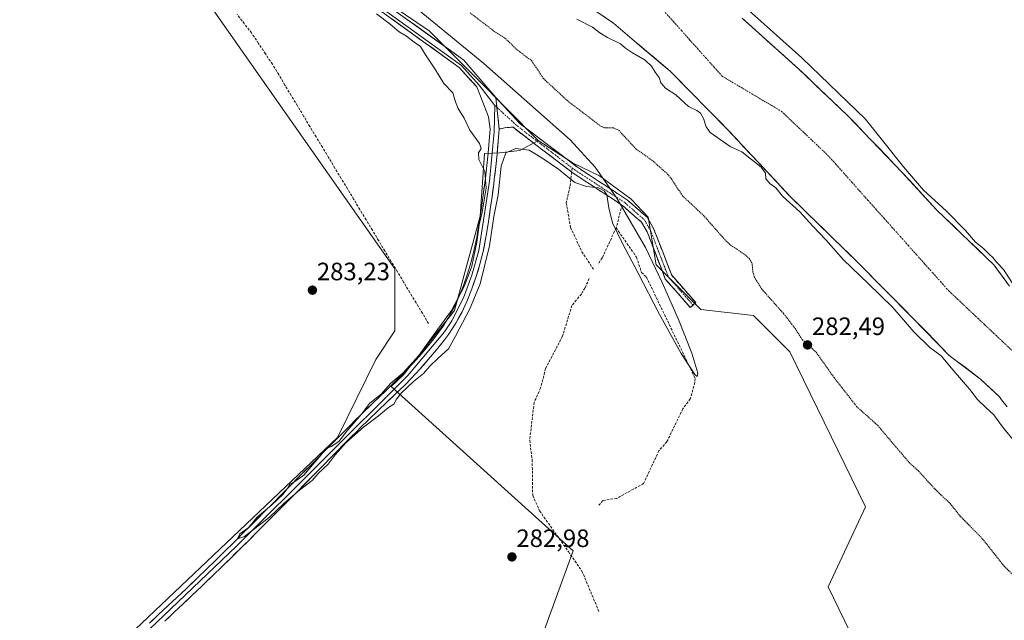
# Model space of a CAD drawing. Units: metres. Extents: x 601297 to 604774, y 4682900 to 4685263.
# Drawn here: x 602503 to 602896, y 4684078 to 4684318 of the extents above; entities that cross this region are included whole.
import ezdxf
from ezdxf.enums import TextEntityAlignment as Align

# ---------------------------------------------------------------- set-up
doc = ezdxf.new("R2010")
doc.units = ezdxf.units.M
doc.header["$MEASUREMENT"] = 0
for name, pattern in [('TRAZO_Y_PUNTO', [1, 0.5, -0.25, 0, -0.25]), ('TRAZOS', [0.75, 0.5, -0.25]), ('TRAZOSX2', [1.5, 1, -0.5])]:
    doc.linetypes.add(name, pattern=pattern)
for name, color, linetype, lineweight in [('Arbolado forestal CxS', 92, 'Continuous', 0), ('Camino', 19, 'TRAZOSX2', 0), ('Camino Cxs', 19, 'Continuous', 0), ('Camino eje', 19, 'TRAZO_Y_PUNTO', 0), ('Carátula', 7, 'Continuous', 5), ('Corriente artificial lineal', 5, 'TRAZOSX2', 13), ('Corriente natural Cxs', 5, 'Continuous', 13), ('Corriente natural eje', 5, 'TRAZO_Y_PUNTO', 0), ('Corriente natural superficial', 5, 'Continuous', 13), ('Curva de nivel auxiliar', 36, 'TRAZOS', 0), ('Curva de nivel normal', 36, 'Continuous', 0), ('Layer 0', 7, 'Continuous', 0), ('Muro lineal', 1, 'TRAZOSX2', 13), ('Pastizal CxS', 92, 'Continuous', 0), ('Prado CxS', 92, 'Continuous', 0), ('Punto de cota en terreno', 7, 'Continuous', 0), ('Rótulo de punto de cota en terreno', 19, 'Continuous', 0), ('Senda', 19, 'TRAZOSX2', 0), ('Suelo desnudo CxS', 43, 'Continuous', 0)]:
    doc.layers.add(name, color=color, linetype=linetype, lineweight=lineweight)
doc.styles.add('Arial', font='txt', dxfattribs={"height": 0.2})

# ---------------------------------------------------------------- blocks, each defined once
blk = doc.blocks.new('*U153')
at = {"layer": 'Arbolado forestal CxS', "color": 92, "linetype": 'Continuous', "lineweight": 0}
blk.add_polyline3d([(602898.1501, 4684211.5301, 279.7355), (602891.9701, 4684219.9801, 279.7279), (602869.0301, 4684241.9501, 279.6311), (602855.3601, 4684256.8501, 279.7883), (602833.6901, 4684279.4001, 279.8805), (602813.9501, 4684298.1801, 280.1124), (602791.4463, 4684318.3745, 279.7516)], dxfattribs=at)
blk = doc.blocks.new('*U162')
at = {"layer": 'Suelo desnudo CxS', "color": 43, "linetype": 'Continuous', "lineweight": 0}
for points in [[(602897.1501, 4684163.4101, 279.3702), (602894.9635, 4684166.3087, 279.4003), (602894.1401, 4684167.4001, 279.3792), (602886.5901, 4684174.5001, 279.3984), (602874.1001, 4684183.9501, 279.5704), (602859.2701, 4684199.1101, 279.5196), (602837.7701, 4684220.8301, 279.578), (602810.8701, 4684247.0501, 279.7585), (602785.8401, 4684273.8301, 279.6513), (602762.7601, 4684297.2501, 279.642), (602756.2549, 4684302.7426, 279.7075), (602752.352, 4684306.0378, 279.7364), (602740.1501, 4684316.3401, 279.658), (602703.9401, 4684341.2301, 279.78)], [(602791.4463, 4684318.3745, 279.7516), (602813.9501, 4684298.1801, 280.1124), (602833.6901, 4684279.4001, 279.8805), (602855.3601, 4684256.8501, 279.7883), (602869.0301, 4684241.9501, 279.6311), (602891.9701, 4684219.9801, 279.7279), (602898.1501, 4684211.5301, 279.7355)]]:
    blk.add_polyline3d(points, dxfattribs=at)
blk = doc.blocks.new('*U177')
at = {"layer": 'Corriente natural Cxs', "color": 5, "linetype": 'Continuous', "lineweight": 13}
for points in [[(602792.03, 4684317.86, 279.77), (602795.68, 4684314.58, 279.82), (602799.33, 4684311.3, 280.55), (602802.99, 4684308.02, 280.84), (602806.64, 4684304.74, 280.64), (602810.3, 4684301.46, 280.24), (602813.95, 4684298.18, 279.85), (602817.24, 4684295.05, 280.38), (602820.53, 4684291.92, 280.75), (602823.82, 4684288.79, 280.86), (602827.11, 4684285.66, 280.49), (602830.4, 4684282.53, 280.01), (602833.69, 4684279.4, 279.97), (602836.79, 4684276.18, 279.86), (602839.88, 4684272.96, 279.95), (602842.98, 4684269.74, 279.94), (602846.07, 4684266.51, 279.73), (602849.17, 4684263.29, 279.68), (602852.26, 4684260.07, 279.7), (602855.36, 4684256.85, 279.72), (602858.09, 4684253.87, 279.71), (602860.83, 4684250.89, 279.76), (602863.56, 4684247.91, 279.64), (602866.3, 4684244.93, 279.56), (602869.03, 4684241.95, 279.63), (602872.31, 4684238.81, 279.58), (602875.58, 4684235.67, 279.61), (602878.86, 4684232.53, 279.77), (602882.14, 4684229.4, 279.77), (602885.42, 4684226.26, 279.88), (602888.69, 4684223.12, 279.69), (602891.97, 4684219.98, 279.7), (602894.03, 4684217.16, 279.71), (602896.09, 4684214.35, 279.57)], [(602897.15, 4684163.41, 279.37), (602894.96, 4684166.31, 279.38), (602894.14, 4684167.4, 279.38), (602891.62, 4684169.77, 279.39), (602889.11, 4684172.13, 279.39), (602886.59, 4684174.5, 279.4), (602883.47, 4684176.86, 279.43), (602880.35, 4684179.23, 279.48), (602877.22, 4684181.59, 279.52), (602874.1, 4684183.95, 279.63), (602871.13, 4684186.98, 279.58), (602868.17, 4684190.01, 279.41), (602865.2, 4684193.05, 279.45), (602862.24, 4684196.08, 279.44), (602859.27, 4684199.11, 279.51), (602856.2, 4684202.21, 279.51), (602853.13, 4684205.32, 279.6), (602850.06, 4684208.42, 279.47), (602846.98, 4684211.52, 279.48), (602843.91, 4684214.62, 279.51), (602840.84, 4684217.73, 279.52), (602837.77, 4684220.83, 279.58), (602834.41, 4684224.11, 279.55), (602831.05, 4684227.39, 279.57), (602827.68, 4684230.66, 279.66), (602824.32, 4684233.94, 279.65), (602820.96, 4684237.22, 279.69), (602817.6, 4684240.5, 279.77), (602814.23, 4684243.77, 279.69), (602810.87, 4684247.05, 279.71), (602807.74, 4684250.4, 279.77), (602804.61, 4684253.75, 279.84), (602801.48, 4684257.09, 279.97), (602798.36, 4684260.44, 280.06), (602795.23, 4684263.79, 280.06), (602792.1, 4684267.14, 279.94), (602788.97, 4684270.48, 279.79), (602785.84, 4684273.83, 279.74), (602782.54, 4684277.18, 279.7), (602779.25, 4684280.52, 279.76), (602775.95, 4684283.87, 279.68), (602772.65, 4684287.21, 279.69), (602769.35, 4684290.56, 279.7), (602766.06, 4684293.9, 279.64), (602762.76, 4684297.25, 279.65), (602758.99, 4684300.43, 279.64), (602755.22, 4684303.61, 279.65), (602751.46, 4684306.8, 279.66), (602747.69, 4684309.98, 279.63), (602743.92, 4684313.16, 279.66), (602740.15, 4684316.34, 279.64), (602736.13, 4684319.11, 279.65)]]:
    blk.add_polyline3d(points, dxfattribs=at)
blk = doc.blocks.new('*U181')
at = {"layer": 'Curva de nivel normal', "color": 36, "linetype": 'Continuous', "lineweight": 0}
blk.add_polyline3d([(602645.78, 4684320.08, 285), (602651.22, 4684315.98, 285), (602654.75, 4684312.88, 285), (602657.7, 4684311.17, 285), (602660.72, 4684308.85, 285), (602663.27, 4684307.06, 285), (602665.27, 4684303.73, 285), (602669.3, 4684297.75, 285), (602672.54, 4684292.33, 285), (602676.17, 4684288.59, 285), (602677.19, 4684285.01, 285), (602678.28, 4684282.33, 285), (602680.7, 4684278.56, 285), (602682.96, 4684273.72, 285), (602686.8, 4684268.44, 285), (602687.45, 4684266.46, 285), (602686.34, 4684264.66, 285), (602686.52, 4684262.09, 285), (602688.94, 4684257.22, 285), (602689.46, 4684250.57, 285), (602687.9, 4684241.08, 285), (602686.61, 4684236, 285), (602685.73, 4684229.11, 285), (602683.73, 4684219.52, 285), (602680.8, 4684211.66, 285), (602675.65, 4684201.86, 285), (602670.16, 4684194.45, 285), (602662.57, 4684183.86, 285), (602656.4, 4684177.01, 285), (602651.36, 4684172.73, 285), (602647.66, 4684168.68, 285), (602642.86, 4684164.77, 285), (602639.73, 4684160.52, 285), (602633.87, 4684153.82, 285), (602630.65, 4684149.7, 285), (602627.65, 4684147.6, 285), (602625.2, 4684146.55, 285), (602623.61, 4684144.35, 285), (602620.29, 4684140.5, 285), (602616.76, 4684136.18, 285), (602613.2, 4684133.66, 285), (602611.1, 4684132.68, 285), (602610.11, 4684130.75, 285), (602608.38, 4684128.47, 285), (602604, 4684124.36, 285), (602598.02, 4684119.32, 285), (602596.03, 4684116.78, 285), (602594.37, 4684115.16, 285), (602591.24, 4684112.78, 285), (602590.31, 4684110.84, 285), (602593.08, 4684111.75, 285), (602603.09, 4684119.51, 285), (602608.8, 4684124.98, 285), (602614.98, 4684130.26, 285), (602620.08, 4684134.11, 285), (602622.51, 4684136.93, 285), (602626.38, 4684140.56, 285), (602629.21, 4684144.28, 285), (602633.54, 4684149.1, 285), (602640.54, 4684155.35, 285), (602646.54, 4684159.81, 285), (602650.54, 4684163.15, 285), (602652.65, 4684164.58, 285), (602653.64, 4684166.55, 285), (602655.65, 4684169.05, 285), (602660.52, 4684173.54, 285), (602664.46, 4684176.74, 285), (602667.02, 4684179.73, 285), (602670.28, 4684182.84, 285), (602674.41, 4684186.54, 285), (602677.24, 4684191.65, 285), (602682.98, 4684202.45, 285), (602686.99, 4684212.47, 285), (602690.71, 4684227.58, 285), (602692.54, 4684239.35, 285), (602694.18, 4684248.01, 285), (602695.48, 4684259.41, 285), (602697.3, 4684264.67, 285), (602701.21, 4684266.46, 285), (602706.63, 4684265.7, 285), (602711.67, 4684262.71, 285), (602718.27, 4684258.14, 285), (602724.85, 4684252.86, 285), (602729.49, 4684251.27, 285), (602734.24, 4684250.79, 285), (602736.44, 4684249.53, 285), (602737.56, 4684247.88, 285), (602738.39, 4684242.81, 285), (602739.75, 4684236.82, 285), (602743.7, 4684228.76, 285), (602749.99, 4684216.68, 285), (602758.45, 4684200.56, 285), (602767.23, 4684184.77, 285), (602772.61, 4684176.37, 285), (602773.63, 4684175.57, 285), (602773.84, 4684176.85, 285), (602771.44, 4684184.87, 285), (602766.12, 4684198.2, 285), (602759.64, 4684212.95, 285), (602752.99, 4684226.9, 285), (602741.5, 4684246.61, 285), (602732.94, 4684259, 285), (602722.92, 4684269.9, 285), (602688.53, 4684300.3, 285), (602644.22, 4684336.68, 285)], dxfattribs=at)
blk = doc.blocks.new('*U182')
at = {"layer": 'Curva de nivel normal', "color": 36, "linetype": 'Continuous', "lineweight": 0}
for points in [[(602900.77, 4684148.87, 280), (602895.29, 4684155.53, 280), (602891.89, 4684160.25, 280), (602888.76, 4684163, 280), (602885.34, 4684166.43, 280), (602882.33, 4684170.43, 280), (602875.68, 4684178.07, 280), (602870.86, 4684183.76, 280), (602866.38, 4684187.1, 280), (602859.97, 4684193.41, 280), (602851.61, 4684203.05, 280), (602846.47, 4684207.91, 280), (602841.8, 4684212.58, 280), (602831.92, 4684222.06, 280), (602824.87, 4684229.98, 280), (602819.66, 4684235.44, 280), (602814.44, 4684241.22, 280), (602807.6, 4684247.38, 280), (602804.92, 4684250.7, 280), (602802.61, 4684252.39, 280), (602800.94, 4684254.34, 280), (602800.82, 4684256.6, 280), (602799.14, 4684258.92, 280), (602791.42, 4684265.12, 280), (602786.68, 4684267.23, 280), (602778.81, 4684272.73, 280), (602777.21, 4684275.1, 280), (602776.15, 4684278.36, 280), (602774.92, 4684280.47, 280), (602773.39, 4684281.5, 280), (602770.05, 4684283.17, 280), (602765.08, 4684287.86, 280), (602761, 4684290.44, 280), (602759.12, 4684292.59, 280), (602758.4, 4684294.66, 280), (602756.8, 4684296.78, 280), (602755.4, 4684299.23, 280), (602752.8, 4684301.58, 280), (602747.78, 4684304.56, 280), (602745.01, 4684306.46, 280), (602742.97, 4684308.09, 280), (602737.84, 4684310.62, 280), (602734.72, 4684312.48, 280), (602731.83, 4684314.74, 280), (602725.59, 4684317.93, 280)], [(602786.4209, 4684328.4831, 280), (602815.3135, 4684302.6068, 280), (602840.7135, 4684278.1593, 280), (602855.82, 4684259.09, 280), (602863.81, 4684249.87, 280), (602872.98, 4684241.42, 280), (602880.54, 4684233.72, 280), (602884.51, 4684229.07, 280), (602887.7, 4684226.53, 280), (602889.97, 4684224.24, 280), (602891.46, 4684222.93, 280), (602893.06, 4684220.97, 280), (602895.69, 4684218.16, 280), (602899.36, 4684212.46, 280)]]:
    blk.add_polyline3d(points, dxfattribs=at)
blk = doc.blocks.new('5PATER')
at = {"layer": 'Carátula', "linetype": 'Continuous', "lineweight": 5}
h = blk.add_hatch(color=250, dxfattribs=at)
edge = h.paths.add_edge_path()
edge.add_ellipse((0, 0.01), major_axis=(-1.33, -1.34), ratio=0.999422, start_angle=0, end_angle=360)

msp = doc.modelspace()

# ---------------------------------------------------------------- linework, layer by layer
at = {"layer": 'Arbolado forestal CxS', "color": 92, "linetype": 'Continuous', "lineweight": 0}
for points in [[(602710.13, 4684269.58, 285.18), (602685.28, 4684294.72, 285.61), (602666.7, 4684313.3, 285.46), (602609.3, 4684352.16, 285.52), (602555.27, 4684399.47, 285.62), (602519.82, 4684433.25, 285.85), (602496.18, 4684456.91, 285.96), (602491.16, 4684461.06, 285.81), (602492.76, 4684446.87, 284.39)], [(602710.13, 4684269.58, 285.18), (602685.28, 4684294.72, 285.61), (602666.7, 4684313.3, 285.46), (602609.3, 4684352.16, 285.52), (602555.27, 4684399.47, 285.62), (602519.82, 4684433.25, 285.85), (602496.18, 4684456.91, 285.96), (602491.16, 4684461.06, 285.81), (602492.76, 4684446.87, 284.39)], [(602496.18, 4684456.91, 285.96), (602519.82, 4684433.25, 285.85), (602555.27, 4684399.47, 285.62), (602609.3, 4684352.16, 285.52), (602666.7, 4684313.3, 285.46), (602685.28, 4684294.72, 285.61), (602710.13, 4684269.58, 285.18), (602702.87, 4684265.55, 284.29), (602694.8, 4684264.74, 284.62), (602688.72, 4684264.43, 285.29), (602687.11, 4684239.42, 285.2), (602676.83, 4684201.8, 285.21), (602656.4, 4684176.12, 284.92), (602651.57, 4684171.54, 284.98), (602724.19, 4684106.09, 283.32), (602711.63, 4684071.83, 282.94), (602705.92, 4684039.85, 283.26), (602720.76, 4684013.58, 282.74), (602721.9, 4683966.75, 282.57), (602760.74, 4683915.35, 282.54), (602825.32, 4683845.39, 283.11), (602814.32, 4683833.13, 282.65), (602769.11, 4683793.7, 282.34), (602743, 4683774.51, 282.96)], [(602838.7, 4684065.16, 283.05), (602825.8, 4684091.78, 283.14), (602840.68, 4684123.59, 283.61), (602810.48, 4684185.37, 283.42), (602795.97, 4684199.89, 283.58), (602775, 4684202.31, 283.7), (602757.26, 4684220.06, 284.03), (602754.09, 4684239.11, 284.51), (602747.22, 4684246.18, 284.7), (602734.69, 4684255.56, 284.98), (602723.83, 4684260.71, 285.08), (602723.74, 4684260.77, 285.08), (602710.13, 4684269.58, 285.18), (602685.28, 4684294.72, 285.61), (602666.7, 4684313.3, 285.46), (602609.3, 4684352.16, 285.52), (602555.27, 4684399.47, 285.62), (602519.82, 4684433.25, 285.85), (602496.18, 4684456.91, 285.96)], [(602343.79, 4683879.77, 284.34), (602630.19, 4684151.27, 284.78), (602645.39, 4684182.37, 283.31), (602652.97, 4684193.75, 283.3), (602652.97, 4684218.4, 283.78), (602492.76, 4684446.87, 284.39)], [(602492.76, 4684446.87, 284.39), (602652.97, 4684218.4, 283.78), (602652.97, 4684193.75, 283.3), (602645.39, 4684182.37, 283.31), (602630.19, 4684151.27, 284.78), (602343.79, 4683879.77, 284.34)], [(602703.94, 4684341.23, 279.78), (602740.15, 4684316.34, 279.66), (602752.35, 4684306.04, 279.74), (602756.25, 4684302.74, 279.71), (602762.76, 4684297.25, 279.64), (602785.84, 4684273.83, 279.65), (602810.87, 4684247.05, 279.76), (602837.77, 4684220.83, 279.58), (602859.27, 4684199.11, 279.52), (602874.1, 4684183.95, 279.57), (602886.59, 4684174.5, 279.4), (602894.14, 4684167.4, 279.38), (602894.96, 4684166.31, 279.4), (602897.15, 4684163.41, 279.37)], [(602897.15, 4684163.41, 279.37), (602894.96, 4684166.31, 279.4), (602894.14, 4684167.4, 279.38), (602886.59, 4684174.5, 279.4), (602874.1, 4684183.95, 279.57), (602859.27, 4684199.11, 279.52), (602837.77, 4684220.83, 279.58), (602810.87, 4684247.05, 279.76), (602785.84, 4684273.83, 279.65), (602762.76, 4684297.25, 279.64), (602756.25, 4684302.74, 279.71), (602752.35, 4684306.04, 279.74), (602740.15, 4684316.34, 279.66), (602703.94, 4684341.23, 279.78)], [(602791.45, 4684318.37, 279.75), (602813.95, 4684298.18, 280.11), (602833.69, 4684279.4, 279.88), (602855.36, 4684256.85, 279.79), (602869.03, 4684241.95, 279.63), (602891.97, 4684219.98, 279.73), (602898.15, 4684211.53, 279.74)], [(602710.13, 4684269.58, 285.18), (602702.87, 4684265.55, 284.29), (602694.8, 4684264.74, 284.62), (602688.72, 4684264.43, 285.29), (602687.11, 4684239.42, 285.2), (602676.83, 4684201.8, 285.21), (602656.4, 4684176.12, 284.92), (602651.57, 4684171.54, 284.98), (602724.19, 4684106.09, 283.32), (602711.63, 4684071.83, 282.94), (602705.92, 4684039.85, 283.26), (602720.76, 4684013.58, 282.74), (602721.9, 4683966.75, 282.57), (602760.74, 4683915.35, 282.54), (602825.32, 4683845.39, 283.11)], [(602710.13, 4684269.58, 285.18), (602723.74, 4684260.77, 285.08), (602723.83, 4684260.71, 285.08), (602734.69, 4684255.56, 284.98), (602747.22, 4684246.18, 284.7), (602754.09, 4684239.11, 284.51), (602757.26, 4684220.06, 284.03), (602775, 4684202.31, 283.7), (602795.97, 4684199.89, 283.58), (602810.48, 4684185.37, 283.42), (602840.68, 4684123.59, 283.61), (602825.8, 4684091.78, 283.14), (602838.7, 4684065.16, 283.05)]]:
    msp.add_polyline3d(points, dxfattribs=at)
at = {"layer": 'Camino', "color": 19, "linetype": 'TRAZOSX2', "lineweight": 0}
for points in [[(602693.27, 4684286.71), (602702.91, 4684276.37), (602725.81, 4684258.94), (602745.76, 4684245.88), (602753.71, 4684238.85), (602756.21, 4684234.52), (602763.4, 4684215.93), (602773, 4684204.98), (602771.91, 4684204.02)], [(602723.57, 4684256.99), (602700.96, 4684274.2), (602700.26, 4684274.95), (602697.34, 4684274.72), (602694.67, 4684274.17)], [(602770.81, 4684203.06), (602760.87, 4684214.4), (602753.58, 4684233.26), (602751.42, 4684236.99), (602743.99, 4684243.56), (602724.13, 4684256.56), (602723.57, 4684256.99)], [(602771.91, 4684204.02), (602770.81, 4684203.06)]]:
    msp.add_lwpolyline(points, dxfattribs=at)
at = {"layer": 'Camino Cxs', "color": 19, "linetype": 'Continuous', "lineweight": 0}
msp.add_lwpolyline([(602693.27, 4684286.71), (602694.67, 4684274.17)], dxfattribs=at)
msp.add_polyline3d([(602694.67, 4684274.17, 285.34), (602694.2, 4684278.35, 285.38), (602693.74, 4684282.53, 285.46), (602693.27, 4684286.71, 285.49), (602696.48, 4684283.26, 285.43), (602699.7, 4684279.82, 285.32), (602702.91, 4684276.37, 285.33), (602706.73, 4684273.47, 285.31), (602710.54, 4684270.56, 285.08), (602714.36, 4684267.66, 285.12), (602718.18, 4684264.75, 285.01), (602721.99, 4684261.85, 284.97), (602725.81, 4684258.94, 285.1), (602729.8, 4684256.33, 284.96), (602733.79, 4684253.72, 285.01), (602737.78, 4684251.1, 284.89), (602741.77, 4684248.49, 284.84), (602745.76, 4684245.88, 284.77), (602748.41, 4684243.54, 284.75), (602751.06, 4684241.19, 284.61), (602753.71, 4684238.85, 284.54), (602756.21, 4684234.52, 284.43), (602758.01, 4684229.87, 284.1), (602759.81, 4684225.23, 283.99), (602761.6, 4684220.58, 283.75), (602763.4, 4684215.93, 283.75), (602766.6, 4684212.28, 283.71), (602769.8, 4684208.63, 283.7), (602773, 4684204.98, 283.7), (602770.81, 4684203.06, 283.69), (602768.33, 4684205.9, 283.8), (602765.84, 4684208.73, 283.86), (602763.36, 4684211.57, 284.1), (602760.87, 4684214.4, 284.01), (602759.41, 4684218.17, 284.12), (602757.95, 4684221.94, 284.14), (602756.5, 4684225.72, 284.04), (602755.04, 4684229.49, 284.34), (602753.58, 4684233.26, 284.45), (602751.42, 4684236.99, 284.54), (602747.71, 4684240.28, 284.95), (602743.99, 4684243.56, 284.97), (602740.02, 4684246.16, 284.87), (602736.05, 4684248.76, 284.84), (602732.07, 4684251.36, 284.83), (602728.1, 4684253.96, 285.07), (602724.13, 4684256.56, 285.09), (602720.27, 4684259.5, 285.01), (602716.41, 4684262.44, 285.08), (602712.55, 4684265.38, 285.14), (602708.68, 4684268.32, 285.2), (602704.82, 4684271.26, 285.26), (602700.96, 4684274.2, 285.36), (602700.26, 4684274.95, 285.36), (602697.34, 4684274.72, 285.35), (602694.67, 4684274.17, 285.34)], close=True, dxfattribs=at)
at = {"layer": 'Camino eje', "color": 19, "linetype": 'TRAZO_Y_PUNTO', "lineweight": 0}
for points in [[(602692.87, 4684283.6), (602693.7, 4684282.84)], [(602693.7, 4684282.84), (602701.94, 4684275.29), (602723.78, 4684258.65)], [(602723.78, 4684258.65), (602724.97, 4684257.75), (602744.88, 4684244.72), (602752.57, 4684237.92), (602754.9, 4684233.89), (602762.14, 4684215.17), (602771.91, 4684204.02)]]:
    msp.add_lwpolyline(points, dxfattribs=at)
at = {"layer": 'Corriente artificial lineal', "color": 5, "linetype": 'TRAZOSX2', "lineweight": 13}
msp.add_polyline3d([(602666.49, 4684196.63, 283.97), (602664, 4684200.76, 283.64), (602661.51, 4684204.9, 283.57), (602659.02, 4684209.03, 283.58), (602656.53, 4684213.16, 283.81), (602654.04, 4684217.3, 283.61), (602651.55, 4684221.43, 283.66), (602649.05, 4684225.57, 283.66), (602646.56, 4684229.7, 283.66), (602644.07, 4684233.83, 283.56), (602641.58, 4684237.97, 283.53), (602639.09, 4684242.1, 283.57), (602636.6, 4684246.23, 283.58), (602634.11, 4684250.37, 283.6), (602631.62, 4684254.5, 283.64), (602629.13, 4684258.63, 283.64), (602626.64, 4684262.77, 283.71), (602624.15, 4684266.9, 283.63), (602621.66, 4684271.03, 283.66), (602619.16, 4684275.17, 283.67), (602616.67, 4684279.3, 283.69), (602614.18, 4684283.44, 283.68), (602611.69, 4684287.57, 283.68), (602609.2, 4684291.7, 283.67), (602606.71, 4684295.84, 283.75), (602604.22, 4684299.97, 283.68), (602601.45, 4684304.13, 283.72), (602598.68, 4684308.29, 283.7), (602595.91, 4684312.45, 283.82), (602593.01, 4684316.17, 283.81), (602590.11, 4684319.9, 283.82)], dxfattribs=at)
at = {"layer": 'Corriente natural eje', "color": 5, "linetype": 'TRAZO_Y_PUNTO', "lineweight": 0}
msp.add_polyline3d([(602760.83, 4684320.65, 279.63), (602764.08, 4684317.01, 279.63), (602767.32, 4684313.38, 279.63), (602770.57, 4684309.75, 279.63), (602773.82, 4684306.11, 279.63), (602777.06, 4684302.48, 279.63), (602780.31, 4684298.84, 279.62), (602783.55, 4684295.21, 279.62), (602787.5, 4684292.87, 279.63), (602791.44, 4684290.54, 279.62), (602795.39, 4684288.2, 279.63), (602799.34, 4684285.86, 279.62), (602803.28, 4684283.53, 279.63), (602807.23, 4684281.19, 279.62), (602810.29, 4684278.29, 279.62), (602813.35, 4684275.39, 279.61), (602816.41, 4684272.49, 279.62), (602819.47, 4684269.59, 279.61), (602822.53, 4684266.69, 279.61), (602825.59, 4684263.79, 279.6), (602828.81, 4684260.18, 279.59), (602832.03, 4684256.57, 279.57), (602835.25, 4684252.96, 279.55), (602838.48, 4684249.35, 279.53), (602841.7, 4684245.74, 279.52), (602844.92, 4684242.13, 279.49), (602848.14, 4684238.52, 279.48), (602851.36, 4684234.91, 279.47), (602854.58, 4684231.3, 279.46), (602857.8, 4684227.69, 279.44), (602861.02, 4684224.08, 279.44), (602864.25, 4684220.47, 279.42), (602867.47, 4684216.86, 279.42), (602870.69, 4684213.25, 279.41), (602873.91, 4684209.64, 279.4), (602877.5, 4684206.26, 279.4), (602881.09, 4684202.87, 279.4), (602884.68, 4684199.49, 279.39), (602888.27, 4684196.11, 279.39), (602891.86, 4684192.72, 279.39), (602895.45, 4684189.34, 279.38), (602899.04, 4684185.96, 279.38)], dxfattribs=at)
at = {"layer": 'Corriente natural superficial', "color": 5, "linetype": 'Continuous', "lineweight": 13}
for points in [[(602897.15, 4684163.41, 279.37), (602894.96, 4684166.31, 279.38), (602894.14, 4684167.4, 279.38), (602891.62, 4684169.77, 279.39), (602889.11, 4684172.13, 279.39), (602886.59, 4684174.5, 279.4), (602883.47, 4684176.86, 279.43), (602880.35, 4684179.23, 279.48), (602877.22, 4684181.59, 279.52), (602874.1, 4684183.95, 279.63), (602871.13, 4684186.98, 279.58), (602868.17, 4684190.01, 279.41), (602865.2, 4684193.05, 279.45), (602862.24, 4684196.08, 279.44), (602859.27, 4684199.11, 279.51), (602856.2, 4684202.21, 279.51), (602853.13, 4684205.32, 279.6), (602850.06, 4684208.42, 279.47), (602846.98, 4684211.52, 279.48), (602843.91, 4684214.62, 279.51), (602840.84, 4684217.73, 279.52), (602837.77, 4684220.83, 279.58), (602834.41, 4684224.11, 279.55), (602831.05, 4684227.39, 279.57), (602827.68, 4684230.66, 279.66), (602824.32, 4684233.94, 279.65), (602820.96, 4684237.22, 279.69), (602817.6, 4684240.5, 279.77), (602814.23, 4684243.77, 279.69), (602810.87, 4684247.05, 279.71), (602807.74, 4684250.4, 279.77), (602804.61, 4684253.75, 279.84), (602801.48, 4684257.09, 279.97), (602798.36, 4684260.44, 280.06), (602795.23, 4684263.79, 280.06), (602792.1, 4684267.14, 279.94), (602788.97, 4684270.48, 279.79), (602785.84, 4684273.83, 279.74), (602782.54, 4684277.18, 279.7), (602779.25, 4684280.52, 279.76), (602775.95, 4684283.87, 279.68), (602772.65, 4684287.21, 279.69), (602769.35, 4684290.56, 279.7), (602766.06, 4684293.9, 279.64), (602762.76, 4684297.25, 279.65), (602758.99, 4684300.43, 279.64), (602755.22, 4684303.61, 279.65), (602751.46, 4684306.8, 279.66), (602747.69, 4684309.98, 279.63), (602743.92, 4684313.16, 279.66), (602740.15, 4684316.34, 279.64), (602736.13, 4684319.11, 279.65)], [(602792.03, 4684317.86, 279.77), (602795.68, 4684314.58, 279.82), (602799.33, 4684311.3, 280.55), (602802.99, 4684308.02, 280.84), (602806.64, 4684304.74, 280.64), (602810.3, 4684301.46, 280.24), (602813.95, 4684298.18, 279.85), (602817.24, 4684295.05, 280.38), (602820.53, 4684291.92, 280.75), (602823.82, 4684288.79, 280.86), (602827.11, 4684285.66, 280.49), (602830.4, 4684282.53, 280.01), (602833.69, 4684279.4, 279.97), (602836.79, 4684276.18, 279.86), (602839.88, 4684272.96, 279.95), (602842.98, 4684269.74, 279.94), (602846.07, 4684266.51, 279.73), (602849.17, 4684263.29, 279.68), (602852.26, 4684260.07, 279.7), (602855.36, 4684256.85, 279.72), (602858.09, 4684253.87, 279.71), (602860.83, 4684250.89, 279.76), (602863.56, 4684247.91, 279.64), (602866.3, 4684244.93, 279.56), (602869.03, 4684241.95, 279.63), (602872.31, 4684238.81, 279.58), (602875.58, 4684235.67, 279.61), (602878.86, 4684232.53, 279.77), (602882.14, 4684229.4, 279.77), (602885.42, 4684226.26, 279.88), (602888.69, 4684223.12, 279.69), (602891.97, 4684219.98, 279.7), (602894.03, 4684217.16, 279.71), (602896.09, 4684214.35, 279.57)]]:
    msp.add_polyline3d(points, dxfattribs=at)
at = {"layer": 'Curva de nivel auxiliar', "color": 36, "linetype": 'TRAZOS', "lineweight": 0}
msp.add_polyline3d([(602683.02, 4684320.45, 282.5), (602692.53, 4684313.23, 282.5), (602697.05, 4684310.3, 282.5), (602701.96, 4684305.58, 282.5), (602707.51, 4684301.48, 282.5), (602712.29, 4684294.26, 282.5), (602721.72, 4684285.55, 282.5), (602735.15, 4684275.25, 282.5), (602736.72, 4684274.71, 282.5), (602740.15, 4684274.61, 282.5), (602742.29, 4684273.65, 282.5), (602749.2, 4684266.2, 282.5), (602755.42, 4684261.83, 282.5), (602761.65, 4684256.32, 282.5), (602763.31, 4684254.3, 282.5), (602767.72, 4684247.55, 282.5), (602775.96, 4684239.87, 282.5), (602785.11, 4684229.54, 282.5), (602786.91, 4684227.9, 282.5), (602792.45, 4684224.21, 282.5), (602794.33, 4684222.54, 282.5), (602795.48, 4684220.61, 282.5), (602795.77, 4684217.27, 282.5), (602796.35, 4684215.26, 282.5), (602799.68, 4684209.95, 282.5), (602808, 4684200.65, 282.5), (602812.58, 4684194.66, 282.5), (602815.52, 4684190.17, 282.5), (602820.99, 4684185.23, 282.5), (602828.12, 4684175.14, 282.5), (602837.15, 4684163.59, 282.5), (602845.49, 4684156.1, 282.5), (602858.08, 4684141.27, 282.5), (602861.83, 4684137.87, 282.5), (602868.3, 4684130.72, 282.5), (602874.4, 4684124.96, 282.5), (602878.5, 4684119.85, 282.5), (602887.3, 4684110.88, 282.5), (602895.95, 4684099.97, 282.5), (602903.98, 4684091.99, 282.5)], dxfattribs=at)
at = {"layer": 'Layer 0', "linetype": 'Continuous', "lineweight": 0}
for points in [[(602469.99, 4684487.65), (602480.69, 4684473.1), (602496.15, 4684457.04), (602588.41, 4684368.93), (602637.09, 4684330.22), (602679.54, 4684299.54), (602686.6, 4684291.69), (602692.87, 4684283.6)], [(602471.29, 4684488.33), (602482.28, 4684474.49), (602497.64, 4684458.53), (602589.79, 4684370.52), (602638.36, 4684331.9), (602680.54, 4684301.66), (602693.27, 4684286.71)], [(602555.2, 4684077.29), (602558.85, 4684080.71), (602562.51, 4684084.12), (602566.16, 4684087.53), (602569.8, 4684090.96), (602573.41, 4684094.43), (602574.33, 4684095.32), (602581.51, 4684102.28), (602585.09, 4684105.77), (602588.66, 4684109.26), (602592.22, 4684112.78), (602595.76, 4684116.31), (602600.85, 4684121.43), (602604.37, 4684124.98), (602607.9, 4684128.52), (602611.42, 4684132.07), (602614.94, 4684135.63), (602621.76, 4684142.51), (602625.27, 4684146.07), (602635.82, 4684156.74), (602636.55, 4684157.47), (602640.12, 4684160.98), (602643.72, 4684164.45), (602647.34, 4684167.89), (602650.96, 4684171.35), (602654.55, 4684174.83), (602656.93, 4684177.24), (602660.33, 4684180.89), (602663.62, 4684184.64), (602666.82, 4684188.49), (602668.51, 4684190.61), (602672.27, 4684195.65), (602674.22, 4684198.6), (602676.62, 4684202.98), (602678.71, 4684207.57), (602680.35, 4684211.75), (602682.02, 4684216.49), (602683.48, 4684221.26), (602684.7, 4684226.1), (602685.67, 4684231), (602685.99, 4684232.92), (602686.79, 4684237.86), (602687.53, 4684242.8), (602688.22, 4684247.75), (602688.88, 4684252.71), (602689.11, 4684254.61), (602689.69, 4684259.58), (602690.2, 4684264.55), (602690.68, 4684269.52), (602691.06, 4684274.07), (602690.38, 4684279), (602687.23, 4684287.3), (602685.68, 4684290.92), (602678.73, 4684298.65), (602636.36, 4684329.26)], [(602693.27, 4684286.71), (602694.67, 4684274.17)], [(602692.87, 4684283.6), (602692.65, 4684273.05), (602690.78, 4684253.45), (602686.46, 4684225.71), (602683.73, 4684215.93), (602680.37, 4684206.87), (602675.76, 4684197.67), (602672.83, 4684193.31), (602658.23, 4684175.99), (602589.92, 4684107.98), (602552.13, 4684071.88), (602530.37, 4684049.35), (602508.34, 4684028.98), (602468.81, 4683990.2), (602359.83, 4683886.07), (602352.09, 4683879.36), (602346.44, 4683875.76), (602341.72, 4683873.62), (602306.59, 4683861.7), (602258.9, 4683852.62), (602214.2, 4683845.56), (602203.19, 4683843.16), (602180.61, 4683835.5), (602162.15, 4683826.57)], [(602694.67, 4684274.17), (602694.26, 4684269.2), (602693.78, 4684264.19), (602693.26, 4684259.19), (602692.68, 4684254.18), (602692.44, 4684252.25), (602691.79, 4684247.26), (602691.09, 4684242.28), (602690.34, 4684237.3), (602689.54, 4684232.34), (602689.21, 4684230.35), (602688.21, 4684225.31), (602686.94, 4684220.3), (602685.44, 4684215.36), (602683.72, 4684210.49), (602682.02, 4684206.16), (602679.84, 4684201.37), (602677.3, 4684196.74), (602674.41, 4684192.35), (602672.8, 4684190.22), (602669.61, 4684186.21), (602666.35, 4684182.3), (602663, 4684178.47), (602659.52, 4684174.74), (602657.08, 4684172.28), (602653.45, 4684168.75), (602649.82, 4684165.29), (602646.2, 4684161.85), (602642.62, 4684158.4), (602639.09, 4684154.92), (602638.38, 4684154.2), (602634.86, 4684150.65), (602627.83, 4684143.54), (602624.32, 4684139.98), (602606.93, 4684122.44), (602603.4, 4684118.89), (602599.88, 4684115.34), (602598.31, 4684113.77), (602594.75, 4684110.22), (602591.18, 4684106.7), (602587.6, 4684103.19), (602584.01, 4684099.7), (602580.42, 4684096.22), (602576.83, 4684092.73), (602575.91, 4684091.84), (602572.28, 4684088.36), (602568.62, 4684084.91), (602564.96, 4684081.49), (602561.3, 4684078.08)]]:
    msp.add_lwpolyline(points, dxfattribs=at)
for points in [[(602555.2, 4684077.29, 284.62), (602557.03, 4684079, 284.65), (602558.85, 4684080.71, 284.39), (602560.68, 4684082.42, 284.39), (602562.51, 4684084.12, 284.4), (602566.16, 4684087.53, 284.42), (602567.98, 4684089.25, 284.4), (602569.8, 4684090.96, 284.38), (602571.61, 4684092.7, 284.55), (602573.41, 4684094.43, 284.47), (602574.33, 4684095.32, 284.45), (602577.92, 4684098.8, 284.6), (602581.51, 4684102.28, 284.59), (602585.09, 4684105.77, 284.45), (602588.66, 4684109.26, 284.54), (602590.44, 4684111.02, 284.73), (602592.22, 4684112.78, 284.91), (602595.76, 4684116.31, 284.81), (602598.31, 4684118.87, 284.83), (602600.85, 4684121.43, 284.66), (602604.37, 4684124.98, 284.62), (602607.9, 4684128.52, 284.72), (602611.42, 4684132.07, 285.07), (602613.18, 4684133.85, 285), (602614.94, 4684135.63, 284.66), (602618.35, 4684139.07, 284.55), (602621.76, 4684142.51, 284.57), (602625.27, 4684146.07, 284.66), (602627.91, 4684148.74, 284.81), (602630.55, 4684151.41, 284.5), (602633.18, 4684154.07, 284.5), (602635.82, 4684156.74, 284.58), (602636.55, 4684157.47, 284.66), (602638.34, 4684159.23, 284.62), (602640.12, 4684160.98, 284.72), (602641.92, 4684162.72, 284.98), (602643.72, 4684164.45, 284.82), (602647.34, 4684167.89, 284.88), (602649.15, 4684169.62, 284.79), (602650.96, 4684171.35, 284.89), (602654.55, 4684174.83, 284.78), (602656.93, 4684177.24, 284.62), (602660.33, 4684180.89, 284.71), (602663.62, 4684184.64, 284.76), (602665.22, 4684186.57, 284.89), (602666.82, 4684188.49, 285.15), (602668.51, 4684190.61, 284.99), (602670.39, 4684193.13, 285.02), (602672.27, 4684195.65, 284.95), (602674.22, 4684198.6, 284.93), (602676.62, 4684202.98, 284.72), (602677.67, 4684205.28, 284.54), (602678.71, 4684207.57, 284.5), (602680.35, 4684211.75, 284.72), (602681.19, 4684214.12, 284.77), (602682.02, 4684216.49, 284.53), (602683.48, 4684221.26, 284.4), (602684.7, 4684226.1, 284.63), (602685.67, 4684231, 284.94), (602685.99, 4684232.92, 285.06), (602686.39, 4684235.39, 284.98), (602686.79, 4684237.86, 284.74), (602687.53, 4684242.8, 284.62), (602688.22, 4684247.75, 284.32), (602688.55, 4684250.23, 284.35), (602688.88, 4684252.71, 284.45), (602689.11, 4684254.61, 284.53), (602689.4, 4684257.1, 284.63), (602689.69, 4684259.58, 284.82), (602690.2, 4684264.55, 285.2), (602690.68, 4684269.52, 285.27), (602691.06, 4684274.07, 285.36), (602690.38, 4684279, 285.46), (602688.81, 4684283.15, 285.64), (602687.23, 4684287.3, 285.6), (602685.68, 4684290.92, 285.64), (602683.36, 4684293.49, 285.53), (602681.05, 4684296.07, 285.54), (602678.73, 4684298.65, 285.42), (602674.88, 4684301.43, 285.43), (602671.03, 4684304.21, 285.38), (602667.18, 4684307, 285.38), (602663.32, 4684309.78, 285.05), (602659.47, 4684312.56, 285.15), (602655.62, 4684315.34, 285.18), (602651.77, 4684318.13, 285.34)], [(602657.53, 4684318.15, 285.42), (602661.37, 4684315.41, 285.4), (602665.2, 4684312.66, 285.4), (602669.04, 4684309.91, 285.31), (602672.87, 4684307.16, 285.16), (602676.71, 4684304.41, 285.22), (602680.54, 4684301.66, 285.58), (602683.72, 4684297.92, 285.54), (602686.91, 4684294.19, 285.57), (602690.09, 4684290.45, 285.58), (602693.27, 4684286.71, 285.49), (602693.27, 4684286.71, 285.49), (602693.74, 4684282.53, 285.46), (602694.2, 4684278.35, 285.38), (602694.67, 4684274.17, 285.34), (602694.26, 4684269.2, 285.34), (602694.02, 4684266.7, 285.25), (602693.78, 4684264.19, 285.14), (602693.52, 4684261.69, 285.02), (602693.26, 4684259.19, 284.93), (602692.97, 4684256.69, 284.96), (602692.68, 4684254.18, 285.03), (602692.44, 4684252.25, 285.06), (602692.12, 4684249.76, 285.1), (602691.79, 4684247.26, 285.15), (602691.44, 4684244.77, 285.19), (602691.09, 4684242.28, 285.09), (602690.72, 4684239.79, 284.95), (602690.34, 4684237.3, 284.9), (602689.94, 4684234.82, 284.95), (602689.54, 4684232.34, 285.01), (602689.21, 4684230.35, 285.03), (602688.71, 4684227.83, 285.04), (602688.21, 4684225.31, 285.02), (602687.58, 4684222.81, 285.05), (602686.94, 4684220.3, 285.12), (602686.19, 4684217.83, 285.11), (602685.44, 4684215.36, 284.96), (602684.58, 4684212.93, 284.97), (602683.72, 4684210.49, 285.04), (602682.02, 4684206.16, 285.15), (602680.93, 4684203.77, 285.14), (602679.84, 4684201.37, 284.92), (602678.57, 4684199.06, 284.97), (602677.3, 4684196.74, 285.09), (602675.86, 4684194.55, 285.2), (602674.41, 4684192.35, 285.14), (602672.8, 4684190.22, 285.16), (602671.21, 4684188.22, 285.28), (602669.61, 4684186.21, 285.2), (602667.98, 4684184.26, 285.19), (602666.35, 4684182.3, 285.15), (602664.68, 4684180.39, 285.04), (602663, 4684178.47, 285.11), (602661.26, 4684176.61, 284.94), (602659.52, 4684174.74, 284.82), (602657.08, 4684172.28, 284.96), (602655.27, 4684170.52, 284.97), (602653.45, 4684168.75, 284.98), (602651.64, 4684167.02, 284.96), (602649.82, 4684165.29, 284.92), (602646.2, 4684161.85, 284.96), (602642.62, 4684158.4, 284.95), (602639.09, 4684154.92, 284.65), (602638.38, 4684154.2, 284.71), (602634.86, 4684150.65, 284.65), (602631.35, 4684147.1, 284.8), (602627.83, 4684143.54, 284.85), (602624.32, 4684139.98, 284.76), (602620.84, 4684136.47, 284.96), (602617.36, 4684132.96, 284.92), (602613.89, 4684129.46, 284.85), (602610.41, 4684125.95, 284.81), (602606.93, 4684122.44, 284.75), (602605.17, 4684120.67, 284.57), (602603.4, 4684118.89, 284.66), (602599.88, 4684115.34, 284.46), (602598.31, 4684113.77, 284.56), (602596.53, 4684112, 284.67), (602594.75, 4684110.22, 284.54), (602592.97, 4684108.46, 284.64), (602591.18, 4684106.7, 284.52), (602589.39, 4684104.95, 284.38), (602587.6, 4684103.19, 284.61), (602585.81, 4684101.45, 284.66), (602584.01, 4684099.7, 284.61), (602580.42, 4684096.22, 284.22), (602578.63, 4684094.48, 284.23), (602576.83, 4684092.73, 284.62), (602575.91, 4684091.84, 284.63), (602574.1, 4684090.1, 284.57), (602572.28, 4684088.36, 284.67), (602570.45, 4684086.64, 284.51), (602568.62, 4684084.91, 284.48), (602566.79, 4684083.2, 284.67), (602564.96, 4684081.49, 284.5), (602563.13, 4684079.79, 284.53), (602561.3, 4684078.08, 284.69)]]:
    msp.add_polyline3d(points, dxfattribs=at)
at = {"layer": 'Muro lineal', "color": 1, "linetype": 'TRAZOSX2', "lineweight": 13}
for points in [[(602743.25, 4684242.5, 285.06), (602741.27, 4684234.77, 284.84)], [(602741.27, 4684234.77, 284.84), (602735.72, 4684222.88, 283.05), (602734.13, 4684220.3, 282.96)], [(602741.27, 4684234.77, 284.84), (602749.4, 4684223.08, 284.97), (602751.38, 4684216.94, 285.02), (602753.36, 4684215.15, 284.89), (602772.79, 4684174.72, 284.28), (602772.59, 4684173.14, 284.12), (602770.81, 4684166.6, 283.34), (602767.84, 4684162.63, 283.13), (602761.5, 4684149.55, 283.03), (602758.33, 4684145.98, 282.89), (602752.19, 4684132.9, 282.95), (602741.48, 4684126.95, 282.97), (602735.93, 4684126.15, 283), (602734.15, 4684123.97, 282.99)], [(602730.57, 4684214.55, 282.81), (602728.78, 4684210.79, 282.74), (602727.4, 4684208.41, 282.72), (602723.63, 4684203.85, 282.76), (602719.87, 4684191.56, 283.2), (602713.13, 4684178.68, 283.53), (602711.15, 4684170.95, 283.55), (602708.57, 4684165.2, 283.46), (602706.79, 4684150.13, 283.43), (602707.79, 4684142.4, 283.27), (602707.99, 4684128.13, 283.18), (602710.76, 4684121.99, 283.07), (602722.26, 4684105.74, 283.33), (602727.61, 4684098.01, 283.38), (602734.55, 4684081.56, 283.44)]]:
    msp.add_polyline3d(points, dxfattribs=at)
at = {"layer": 'Pastizal CxS', "color": 92, "linetype": 'Continuous', "lineweight": 0}
for points in [[(602711.63, 4684071.83, 282.94), (602724.19, 4684106.09, 283.32), (602651.57, 4684171.54, 284.98), (602656.4, 4684176.12, 284.92), (602676.83, 4684201.8, 285.21), (602687.11, 4684239.42, 285.2), (602688.72, 4684264.43, 285.29), (602694.8, 4684264.74, 284.62), (602702.87, 4684265.55, 284.29), (602710.13, 4684269.58, 285.18), (602723.74, 4684260.77, 285.08), (602723.83, 4684260.71, 285.08), (602734.69, 4684255.56, 284.98), (602747.22, 4684246.18, 284.7), (602754.09, 4684239.11, 284.51), (602757.26, 4684220.06, 284.03), (602775, 4684202.31, 283.7), (602795.97, 4684199.89, 283.58), (602810.48, 4684185.37, 283.42), (602840.68, 4684123.59, 283.61), (602825.8, 4684091.78, 283.14), (602838.7, 4684065.16, 283.05)], [(602710.13, 4684269.58, 285.18), (602702.87, 4684265.55, 284.29), (602694.8, 4684264.74, 284.62), (602688.72, 4684264.43, 285.29), (602687.11, 4684239.42, 285.2), (602676.83, 4684201.8, 285.21), (602656.4, 4684176.12, 284.92), (602651.57, 4684171.54, 284.98), (602724.19, 4684106.09, 283.32), (602711.63, 4684071.83, 282.94), (602705.92, 4684039.85, 283.26), (602720.76, 4684013.58, 282.74), (602721.9, 4683966.75, 282.57), (602760.74, 4683915.35, 282.54), (602825.32, 4683845.39, 283.11)], [(602710.13, 4684269.58, 285.18), (602723.74, 4684260.77, 285.08), (602723.83, 4684260.71, 285.08), (602734.69, 4684255.56, 284.98), (602747.22, 4684246.18, 284.7), (602754.09, 4684239.11, 284.51), (602757.26, 4684220.06, 284.03), (602775, 4684202.31, 283.7), (602795.97, 4684199.89, 283.58), (602810.48, 4684185.37, 283.42), (602840.68, 4684123.59, 283.61), (602825.8, 4684091.78, 283.14), (602838.7, 4684065.16, 283.05)]]:
    msp.add_polyline3d(points, dxfattribs=at)
at = {"layer": 'Prado CxS', "color": 92, "linetype": 'Continuous', "lineweight": 0}
msp.add_polyline3d([(602343.79, 4683879.77, 284.34), (602214.98, 4683993.72, 283.25), (602230.15, 4684058.19, 283.39), (602349.6, 4684049.65, 283.07), (602405.53, 4684152.99, 283.06), (602414.07, 4684173.84, 283.3), (602430.18, 4684191.86, 283.17), (602442.51, 4684207.97, 283.35), (602470.95, 4684237.36, 283.4), (602478.53, 4684247.79, 283.24), (602488.01, 4684270.54, 283.48), (602490.86, 4684290.45, 283.45), (602496.55, 4684310.36, 283.37), (602495.6, 4684335.01, 283.72), (602484.08, 4684373.99, 283.71), (602483.28, 4684376.72, 283.71), (602492.76, 4684446.87, 284.39), (602652.97, 4684218.4, 283.78), (602652.97, 4684193.75, 283.3), (602645.39, 4684182.37, 283.31), (602630.19, 4684151.27, 284.78), (602343.79, 4683879.77, 284.34)], close=True, dxfattribs=at)
msp.add_polyline3d([(602492.76, 4684446.87, 284.39), (602652.97, 4684218.4, 283.78), (602652.97, 4684193.75, 283.3), (602645.39, 4684182.37, 283.31), (602630.19, 4684151.27, 284.78), (602343.79, 4683879.77, 284.34)], dxfattribs=at)
at = {"layer": 'Senda', "color": 19, "linetype": 'TRAZOSX2', "lineweight": 0}
for points in [[(602723.57, 4684256.99), (602722.83, 4684251.21), (602721.38, 4684244.73), (602723.1, 4684234.94), (602727.59, 4684225.28), (602732.22, 4684218.27)], [(602723.78, 4684258.65), (602723.57, 4684256.99)]]:
    msp.add_lwpolyline(points, dxfattribs=at)
at = {"layer": 'Suelo desnudo CxS', "color": 43, "linetype": 'Continuous', "lineweight": 0}
for points in [[(602897.15, 4684163.41, 279.37), (602894.96, 4684166.31, 279.4), (602894.14, 4684167.4, 279.38), (602886.59, 4684174.5, 279.4), (602874.1, 4684183.95, 279.57), (602859.27, 4684199.11, 279.52), (602837.77, 4684220.83, 279.58), (602810.87, 4684247.05, 279.76), (602785.84, 4684273.83, 279.65), (602762.76, 4684297.25, 279.64), (602756.25, 4684302.74, 279.71), (602752.35, 4684306.04, 279.74), (602740.15, 4684316.34, 279.66), (602703.94, 4684341.23, 279.78)], [(602791.45, 4684318.37, 279.75), (602813.95, 4684298.18, 280.11), (602833.69, 4684279.4, 279.88), (602855.36, 4684256.85, 279.79), (602869.03, 4684241.95, 279.63), (602891.97, 4684219.98, 279.73), (602898.15, 4684211.53, 279.74)]]:
    msp.add_polyline3d(points, dxfattribs=at)

# ---------------------------------------------------------------- block references
at = {"layer": 'Arbolado forestal CxS', "color": 92, "linetype": 'Continuous', "lineweight": 0}
msp.add_blockref('*U153', (0, 0), dxfattribs=at)
at = {"layer": 'Corriente natural Cxs', "color": 5, "linetype": 'Continuous', "lineweight": 13}
msp.add_blockref('*U177', (0, 0), dxfattribs=at)
at = {"layer": 'Curva de nivel normal', "color": 36, "linetype": 'Continuous', "lineweight": 0}
for name in ['*U181', '*U182']:
    msp.add_blockref(name, (0, 0), dxfattribs=at)
at = {"layer": 'Punto de cota en terreno', "linetype": 'Continuous', "lineweight": 0}
for p in [(602620.16, 4684209.95, 283.23), (602817.56, 4684188.12, 282.49), (602699.72, 4684103.64, 282.98)]:
    msp.add_blockref('5PATER', p, dxfattribs=at)
at = {"layer": 'Suelo desnudo CxS', "color": 43, "linetype": 'Continuous', "lineweight": 0}
msp.add_blockref('*U162', (0, 0), dxfattribs=at)

# ---------------------------------------------------------------- texts
at = {"layer": 'Rótulo de punto de cota en terreno', "color": 19, "linetype": 'Continuous', "lineweight": 0, "style": 'Arial'}
for s, p in [('283,23', (602621.92, 4684211.71)), ('282,49', (602819.32, 4684189.88)), ('282,98', (602701.48, 4684105.4))]:
    msp.add_text(s, height=7, dxfattribs=at).set_placement(p, align=Align.BOTTOM_LEFT)

doc.saveas('drawing.dxf')
